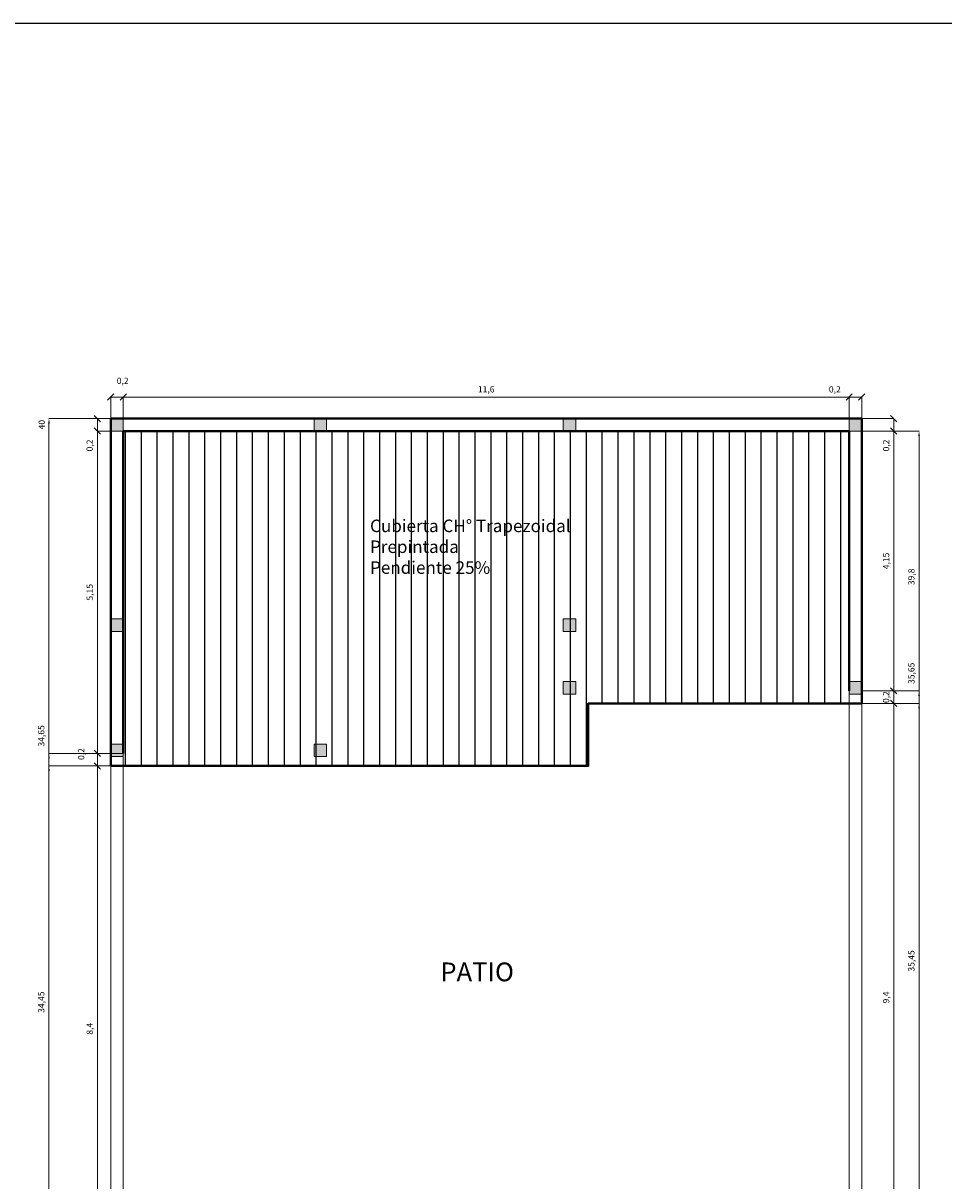
# Model space of a CAD drawing. Units: millimetres. Extents: x 2932.4 to 3008.9, y 882.1 to 936.4.
# Drawn here: x 2979.6 to 2994.3, y 917.9 to 936.4 of the extents above; entities that cross this region are included whole.
import ezdxf

# ---------------------------------------------------------------- set-up
doc = ezdxf.new("R2010")
doc.units = ezdxf.units.MM
for name, color, linetype, lineweight in [('cotas', 130, 'Continuous', 15), ('Estructura', 102, 'Continuous', 5), ('muro', 90, 'Continuous', 40), ('TECHO', 11, 'Continuous', 25), ('terreno', 110, 'Continuous', 18), ('TEXTO', 50, 'Continuous', 13)]:
    doc.layers.add(name, color=color, linetype=linetype, lineweight=lineweight)
doc.styles.add('Estilo2', font='supef___.ttf', dxfattribs={"height": 0.1})
doc.styles.get("Standard").update_dxf_attribs({"font": 'arial.ttf'})
doc.dimstyles.new('Copia de cel1', dxfattribs={"dimtxt": 0.1, "dimasz": 0.1, "dimexe": 0, "dimexo": 0, "dimgap": 0.05, "dimtad": 1, "dimtxsty": 'Estilo2', "dimblk": 'OBLIQUE', "dimcen": 0, "dimclrd": 256, "dimclre": 256, "dimclrt": 256, "dimadec": 0, "dimazin": 0, "dimtfac": 1, "dimtmove": 0, "dimatfit": 3, "dimfxl": 1, "dimlwd": -1, "dimlwe": -1, "dimarcsym": 1})

# ---------------------------------------------------------------- blocks, each defined once
blk = doc.blocks.new('_Oblique')
at = {"color": 0, "linetype": 'ByBlock', "lineweight": -2}
blk.add_line((-0.5, -0.5), (0.5, 0.5), dxfattribs=at)
blk = doc.blocks.new('*D424')
at = {"layer": 'cotas', "transparency": 16777216}
for p, q in [((2992.974, 930.087), (2993.487, 930.087)), ((2993.487, 930.087), (2993.487, 929.887)), ((2992.974, 929.887), (2993.487, 929.887)), ((2993.487, 929.887), (2993.487, 929.53))]:
    blk.add_line(p, q, dxfattribs=at)
at = {"layer": 'Defpoints', "color": 0, "transparency": 16777216}
for p in [(2992.974, 930.087), (2992.974, 929.887), (2993.487, 929.887)]:
    blk.add_point(p, dxfattribs=at)
at = {"layer": 'cotas', "transparency": 16777216, "xscale": 0.1, "yscale": 0.1, "zscale": 0.1}
for p, rotation in [((2993.487, 930.087), 90), ((2993.487, 929.887), 270)]:
    blk.add_blockref('_Oblique', p, dxfattribs=dict(at, rotation=rotation))
at = {"layer": 'cotas', "transparency": 16777216, "insert": (2993.377, 929.658), "char_height": 0.1, "attachment_point": 5, "rotation": 90, "style": 'Estilo2'}
blk.add_mtext('0,2', dxfattribs=at)
blk = doc.blocks.new('*D267')
at = {"layer": 'cotas', "transparency": 16777216}
for p, q in [((2992.974, 929.887), (2993.487, 929.887)), ((2993.487, 929.887), (2993.487, 925.737)), ((2992.974, 925.737), (2993.487, 925.737))]:
    blk.add_line(p, q, dxfattribs=at)
at = {"layer": 'Defpoints', "color": 0, "transparency": 16777216}
for p in [(2992.974, 929.887), (2992.974, 925.737), (2993.487, 925.737)]:
    blk.add_point(p, dxfattribs=at)
at = {"layer": 'cotas', "transparency": 16777216, "xscale": 0.1, "yscale": 0.1, "zscale": 0.1}
for p, rotation in [((2993.487, 929.887), 90), ((2993.487, 925.737), 270)]:
    blk.add_blockref('_Oblique', p, dxfattribs=dict(at, rotation=rotation))
at = {"layer": 'cotas', "transparency": 16777216, "insert": (2993.377, 927.812), "char_height": 0.1, "attachment_point": 5, "rotation": 90, "style": 'Estilo2'}
blk.add_mtext('4,15', dxfattribs=at)
blk = doc.blocks.new('*D425')
at = {"layer": 'cotas', "transparency": 16777216}
for p, q in [((2992.974, 925.737), (2993.487, 925.737)), ((2993.487, 925.737), (2993.487, 925.537)), ((2992.974, 925.537), (2993.487, 925.537))]:
    blk.add_line(p, q, dxfattribs=at)
at = {"layer": 'Defpoints', "color": 0, "transparency": 16777216}
for p in [(2992.974, 925.737), (2992.974, 925.537), (2993.487, 925.537)]:
    blk.add_point(p, dxfattribs=at)
at = {"layer": 'cotas', "transparency": 16777216, "xscale": 0.1, "yscale": 0.1, "zscale": 0.1}
for p, rotation in [((2993.487, 925.737), 90), ((2993.487, 925.537), 270)]:
    blk.add_blockref('_Oblique', p, dxfattribs=dict(at, rotation=rotation))
at = {"layer": 'cotas', "transparency": 16777216, "insert": (2993.377, 925.637), "char_height": 0.1, "attachment_point": 5, "rotation": 90, "style": 'Estilo2'}
blk.add_mtext('0,2', dxfattribs=at)
blk = doc.blocks.new('*D426')
at = {"layer": 'cotas', "transparency": 16777216}
for p, q in [((2992.974, 925.537), (2993.487, 925.537)), ((2993.487, 925.537), (2993.487, 916.137)), ((2992.974, 916.137), (2993.487, 916.137))]:
    blk.add_line(p, q, dxfattribs=at)
at = {"layer": 'Defpoints', "color": 0, "transparency": 16777216}
for p in [(2992.974, 925.537), (2992.974, 916.137), (2993.487, 916.137)]:
    blk.add_point(p, dxfattribs=at)
at = {"layer": 'cotas', "transparency": 16777216, "xscale": 0.1, "yscale": 0.1, "zscale": 0.1}
for p, rotation in [((2993.487, 925.537), 90), ((2993.487, 916.137), 270)]:
    blk.add_blockref('_Oblique', p, dxfattribs=dict(at, rotation=rotation))
at = {"layer": 'cotas', "transparency": 16777216, "insert": (2993.377, 920.837), "char_height": 0.1, "attachment_point": 5, "rotation": 90, "style": 'Estilo2'}
blk.add_mtext('9,4', dxfattribs=at)
blk = doc.blocks.new('*D441')
at = {"layer": 'cotas', "transparency": 16777216}
for p, q in [((2980.974, 930.087), (2980.76, 930.087)), ((2980.76, 930.087), (2980.76, 929.887)), ((2980.974, 929.887), (2980.76, 929.887)), ((2980.76, 929.887), (2980.76, 929.53))]:
    blk.add_line(p, q, dxfattribs=at)
at = {"layer": 'Defpoints', "color": 0, "transparency": 16777216}
for p in [(2980.974, 930.087), (2980.76, 929.887), (2980.974, 929.887)]:
    blk.add_point(p, dxfattribs=at)
at = {"layer": 'cotas', "transparency": 16777216, "xscale": 0.1, "yscale": 0.1, "zscale": 0.1}
for p, rotation in [((2980.76, 930.087), 90), ((2980.76, 929.887), 270)]:
    blk.add_blockref('_Oblique', p, dxfattribs=dict(at, rotation=rotation))
at = {"layer": 'cotas', "transparency": 16777216, "insert": (2980.65, 929.658), "char_height": 0.1, "attachment_point": 5, "rotation": 90, "style": 'Estilo2'}
blk.add_mtext('0,2', dxfattribs=at)
blk = doc.blocks.new('*D442')
at = {"layer": 'cotas', "transparency": 16777216}
for p, q in [((2980.974, 929.887), (2980.76, 929.887)), ((2980.76, 929.887), (2980.76, 924.737)), ((2981.174, 924.737), (2980.76, 924.737))]:
    blk.add_line(p, q, dxfattribs=at)
at = {"layer": 'Defpoints', "color": 0, "transparency": 16777216}
for p in [(2980.974, 929.887), (2980.76, 924.737), (2981.174, 924.737)]:
    blk.add_point(p, dxfattribs=at)
at = {"layer": 'cotas', "transparency": 16777216, "xscale": 0.1, "yscale": 0.1, "zscale": 0.1}
for p, rotation in [((2980.76, 929.887), 90), ((2980.76, 924.737), 270)]:
    blk.add_blockref('_Oblique', p, dxfattribs=dict(at, rotation=rotation))
at = {"layer": 'cotas', "transparency": 16777216, "insert": (2980.65, 927.312), "char_height": 0.1, "attachment_point": 5, "rotation": 90, "style": 'Estilo2'}
blk.add_mtext('5,15', dxfattribs=at)
blk = doc.blocks.new('*D443')
at = {"layer": 'cotas', "transparency": 16777216}
for p, q in [((2981.174, 924.737), (2980.76, 924.737)), ((2980.76, 924.737), (2980.76, 924.537)), ((2981.174, 924.537), (2980.76, 924.537))]:
    blk.add_line(p, q, dxfattribs=at)
at = {"layer": 'Defpoints', "color": 0, "transparency": 16777216}
for p in [(2981.174, 924.737), (2980.76, 924.537), (2981.174, 924.537)]:
    blk.add_point(p, dxfattribs=at)
at = {"layer": 'cotas', "transparency": 16777216, "xscale": 0.1, "yscale": 0.1, "zscale": 0.1}
for p, rotation in [((2980.76, 924.737), 90), ((2980.76, 924.537), 270)]:
    blk.add_blockref('_Oblique', p, dxfattribs=dict(at, rotation=rotation))
at = {"layer": 'cotas', "transparency": 16777216, "insert": (2980.514, 924.727), "char_height": 0.1, "attachment_point": 5, "rotation": 90, "style": 'Estilo2'}
blk.add_mtext('0,2', dxfattribs=at)
blk = doc.blocks.new('*D444')
at = {"layer": 'cotas', "transparency": 16777216}
for p, q in [((2981.174, 924.537), (2980.76, 924.537)), ((2980.76, 924.537), (2980.76, 916.137)), ((2981.174, 916.137), (2980.76, 916.137))]:
    blk.add_line(p, q, dxfattribs=at)
at = {"layer": 'Defpoints', "color": 0, "transparency": 16777216}
for p in [(2981.174, 924.537), (2980.76, 916.137), (2981.174, 916.137)]:
    blk.add_point(p, dxfattribs=at)
at = {"layer": 'cotas', "transparency": 16777216, "xscale": 0.1, "yscale": 0.1, "zscale": 0.1}
for p, rotation in [((2980.76, 924.537), 90), ((2980.76, 916.137), 270)]:
    blk.add_blockref('_Oblique', p, dxfattribs=dict(at, rotation=rotation))
at = {"layer": 'cotas', "transparency": 16777216, "insert": (2980.65, 920.337), "char_height": 0.1, "attachment_point": 5, "rotation": 90, "style": 'Estilo2'}
blk.add_mtext('8,4', dxfattribs=at)
blk = doc.blocks.new('*D463')
at = {"layer": 'cotas', "transparency": 16777216}
for p, q in [((2992.774, 930.432), (2992.417, 930.432)), ((2992.774, 930.087), (2992.774, 930.432)), ((2992.974, 930.432), (2992.774, 930.432)), ((2992.974, 930.087), (2992.974, 930.432))]:
    blk.add_line(p, q, dxfattribs=at)
at = {"layer": 'Defpoints', "color": 0, "transparency": 16777216}
for p in [(2992.774, 930.432), (2992.774, 930.087), (2992.974, 930.087)]:
    blk.add_point(p, dxfattribs=at)
at = {"layer": 'cotas', "transparency": 16777216, "xscale": 0.1, "yscale": 0.1, "zscale": 0.1, "rotation": 180}
blk.add_blockref('_Oblique', (2992.774, 930.432), dxfattribs=at)
at = {"layer": 'cotas', "transparency": 16777216, "xscale": 0.1, "yscale": 0.1, "zscale": 0.1}
blk.add_blockref('_Oblique', (2992.974, 930.432), dxfattribs=at)
at = {"layer": 'cotas', "transparency": 16777216, "insert": (2992.545, 930.542), "char_height": 0.1, "attachment_point": 5, "style": 'Estilo2'}
blk.add_mtext('0,2', dxfattribs=at)
blk = doc.blocks.new('*D464')
at = {"layer": 'cotas', "transparency": 16777216}
for p in [(2981.174, 930.087), (2992.774, 930.432)]:
    blk.add_line(p, (2981.174, 930.432), dxfattribs=at)
at = {"layer": 'Defpoints', "color": 0, "transparency": 16777216}
for p in [(2981.174, 930.432), (2992.774, 930.432), (2981.174, 930.087)]:
    blk.add_point(p, dxfattribs=at)
at = {"layer": 'cotas', "transparency": 16777216, "xscale": 0.1, "yscale": 0.1, "zscale": 0.1, "rotation": 180}
blk.add_blockref('_Oblique', (2981.174, 930.432), dxfattribs=at)
at = {"layer": 'cotas', "transparency": 16777216, "xscale": 0.1, "yscale": 0.1, "zscale": 0.1}
blk.add_blockref('_Oblique', (2992.774, 930.432), dxfattribs=at)
at = {"layer": 'cotas', "transparency": 16777216, "insert": (2986.974, 930.542), "char_height": 0.1, "attachment_point": 5, "style": 'Estilo2'}
blk.add_mtext('11,6', dxfattribs=at)
blk = doc.blocks.new('*D465')
at = {"layer": 'cotas', "transparency": 16777216}
for p, q in [((2980.974, 930.087), (2980.974, 930.432)), ((2981.174, 930.432), (2980.974, 930.432)), ((2981.174, 930.087), (2981.174, 930.432))]:
    blk.add_line(p, q, dxfattribs=at)
at = {"layer": 'Defpoints', "color": 0, "transparency": 16777216}
for p in [(2980.974, 930.432), (2980.974, 930.087), (2981.174, 930.087)]:
    blk.add_point(p, dxfattribs=at)
at = {"layer": 'cotas', "transparency": 16777216, "xscale": 0.1, "yscale": 0.1, "zscale": 0.1, "rotation": 180}
blk.add_blockref('_Oblique', (2980.974, 930.432), dxfattribs=at)
at = {"layer": 'cotas', "transparency": 16777216, "xscale": 0.1, "yscale": 0.1, "zscale": 0.1}
blk.add_blockref('_Oblique', (2981.174, 930.432), dxfattribs=at)
at = {"layer": 'cotas', "transparency": 16777216, "insert": (2981.164, 930.678), "char_height": 0.1, "attachment_point": 5, "style": 'Estilo2'}
blk.add_mtext('0,2', dxfattribs=at)
blk = doc.blocks.new('*D490')
at = {"layer": 'cotas', "transparency": 16777216}
for p, q in [((2992.774, 925.537), (2993.891, 925.537)), ((2993.891, 890.087), (2993.891, 925.457)), ((2992.974, 890.087), (2993.891, 890.087))]:
    blk.add_line(p, q, dxfattribs=at)
blk.add_solid([(2993.878, 925.457), (2993.905, 925.457), (2993.891, 925.537)], dxfattribs=at)
at = {"layer": 'Defpoints', "color": 0, "transparency": 16777216}
for p in [(2992.774, 925.537), (2993.891, 925.537), (2992.974, 890.087)]:
    blk.add_point(p, dxfattribs=at)
at = {"layer": 'cotas', "transparency": 16777216, "insert": (2993.781, 921.421), "char_height": 0.1, "attachment_point": 5, "rotation": 90, "style": 'Estilo2'}
blk.add_mtext('35,45', dxfattribs=at)
blk = doc.blocks.new('_None')
blk = doc.blocks.new('*D330')
at = {"layer": 'cotas', "transparency": 16777216}
for p, q in [((2993.891, 925.737), (2993.891, 926.218)), ((2992.974, 925.737), (2993.891, 925.737)), ((2993.891, 890.087), (2993.891, 925.657)), ((2992.974, 890.087), (2993.891, 890.087))]:
    blk.add_line(p, q, dxfattribs=at)
blk.add_solid([(2993.878, 925.657), (2993.905, 925.657), (2993.891, 925.737)], dxfattribs=at)
at = {"layer": 'Defpoints', "color": 0, "transparency": 16777216}
for p in [(2992.974, 925.737), (2993.891, 925.737), (2992.974, 890.087)]:
    blk.add_point(p, dxfattribs=at)
at = {"layer": 'cotas', "transparency": 16777216, "insert": (2993.781, 926.017), "char_height": 0.1, "attachment_point": 5, "rotation": 90, "style": 'Estilo2'}
blk.add_mtext('35,65', dxfattribs=at)
blk = doc.blocks.new('*D331')
at = {"layer": 'cotas', "transparency": 16777216}
for p, q in [((2992.974, 929.887), (2993.891, 929.887)), ((2993.891, 890.087), (2993.891, 929.807)), ((2992.974, 890.087), (2993.891, 890.087))]:
    blk.add_line(p, q, dxfattribs=at)
blk.add_solid([(2993.878, 929.807), (2993.905, 929.807), (2993.891, 929.887)], dxfattribs=at)
at = {"layer": 'Defpoints', "color": 0, "transparency": 16777216}
for p in [(2992.974, 929.887), (2993.891, 929.887), (2992.974, 890.087)]:
    blk.add_point(p, dxfattribs=at)
at = {"layer": 'cotas', "transparency": 16777216, "insert": (2993.781, 927.558), "char_height": 0.1, "attachment_point": 5, "rotation": 90, "style": 'Estilo2'}
blk.add_mtext('39,8', dxfattribs=at)
blk = doc.blocks.new('*D497')
at = {"layer": 'cotas', "transparency": 16777216}
for p, q in [((2981.174, 924.537), (2979.986, 924.537)), ((2979.986, 890.087), (2979.986, 924.457)), ((2980.974, 890.087), (2979.986, 890.087))]:
    blk.add_line(p, q, dxfattribs=at)
blk.add_solid([(2979.973, 924.457), (2980, 924.457), (2979.986, 924.537)], dxfattribs=at)
at = {"layer": 'Defpoints', "color": 0, "transparency": 16777216}
for p in [(2979.986, 924.537), (2981.174, 924.537), (2980.974, 890.087)]:
    blk.add_point(p, dxfattribs=at)
at = {"layer": 'cotas', "transparency": 16777216, "insert": (2979.876, 920.762), "char_height": 0.1, "attachment_point": 5, "rotation": 90, "style": 'Estilo2'}
blk.add_mtext('34,45', dxfattribs=at)
blk = doc.blocks.new('*D349')
at = {"layer": 'cotas', "transparency": 16777216}
for p, q in [((2979.986, 924.737), (2979.986, 925.218)), ((2981.174, 924.737), (2979.986, 924.737)), ((2979.986, 890.087), (2979.986, 924.657)), ((2980.974, 890.087), (2979.986, 890.087))]:
    blk.add_line(p, q, dxfattribs=at)
blk.add_solid([(2979.973, 924.657), (2980, 924.657), (2979.986, 924.737)], dxfattribs=at)
at = {"layer": 'Defpoints', "color": 0, "transparency": 16777216}
for p in [(2979.986, 924.737), (2981.174, 924.737), (2980.974, 890.087)]:
    blk.add_point(p, dxfattribs=at)
at = {"layer": 'cotas', "transparency": 16777216, "insert": (2979.876, 925.017), "char_height": 0.1, "attachment_point": 5, "rotation": 90, "style": 'Estilo2'}
blk.add_mtext('34,65', dxfattribs=at)
blk = doc.blocks.new('*D498')
at = {"layer": 'cotas', "transparency": 16777216}
for p, q in [((2980.974, 930.087), (2979.986, 930.087)), ((2979.986, 890.087), (2979.986, 930.007)), ((2980.974, 890.087), (2979.986, 890.087))]:
    blk.add_line(p, q, dxfattribs=at)
blk.add_solid([(2979.973, 930.007), (2980, 930.007), (2979.986, 930.087)], dxfattribs=at)
at = {"layer": 'Defpoints', "color": 0, "transparency": 16777216}
for p in [(2979.986, 930.087), (2980.974, 930.087), (2980.974, 890.087)]:
    blk.add_point(p, dxfattribs=at)
at = {"layer": 'cotas', "transparency": 16777216, "insert": (2979.884, 929.99), "char_height": 0.1, "attachment_point": 5, "rotation": 90, "style": 'Estilo2'}
blk.add_mtext('40', dxfattribs=at)
blk = doc.blocks.new('columnas pb')
at = {"layer": 'Estructura'}
h = blk.add_hatch(color=4, dxfattribs=at)
h.dxf.hatch_style = 1
h.paths.add_polyline_path([(2872.832, 991.237), (2872.632, 991.237), (2872.632, 991.037), (2872.832, 991.037)])
h.paths.add_polyline_path([(2876.082, 991.237), (2875.882, 991.237), (2875.882, 991.037), (2876.082, 991.037)])
h.paths.add_polyline_path([(2880.062, 991.237), (2879.862, 991.237), (2879.862, 991.037), (2880.062, 991.037)])
h.paths.add_polyline_path([(2884.632, 991.237), (2884.432, 991.237), (2884.432, 991.037), (2884.632, 991.037)])
h = blk.add_hatch(color=4, dxfattribs=at)
h.dxf.hatch_style = 1
h.paths.add_polyline_path([(2872.832, 988.037), (2872.632, 988.037), (2872.632, 987.837), (2872.832, 987.837)])
h.paths.add_polyline_path([(2879.862, 987.837), (2880.062, 987.837), (2880.062, 988.037), (2879.862, 988.037)])
h.paths.add_polyline_path([(2884.432, 987.037), (2884.432, 986.837), (2884.632, 986.837), (2884.632, 987.037)])
h.paths.add_polyline_path([(2880.062, 987.037), (2880.045, 987.037), (2879.862, 987.037), (2879.862, 986.837), (2880.062, 986.837)])
h.paths.add_polyline_path([(2876.082, 986.037), (2875.882, 986.037), (2875.882, 985.837), (2876.082, 985.837)])
h.paths.add_polyline_path([(2872.832, 986.037), (2872.632, 986.037), (2872.632, 985.837), (2872.832, 985.837)])
h.paths.add_polyline_path([(2884.632, 977.287), (2884.432, 977.287), (2884.432, 977.087), (2884.632, 977.087)])
h.paths.add_polyline_path([(2881.282, 977.087), (2881.482, 977.087), (2881.482, 977.287), (2881.282, 977.287)])
h.paths.add_polyline_path([(2878.132, 977.287), (2877.932, 977.287), (2877.932, 977.087), (2878.132, 977.087)])
h.paths.add_polyline_path([(2878.132, 973.937), (2877.932, 973.937), (2877.932, 973.737), (2878.132, 973.737)])
h.paths.add_polyline_path([(2881.482, 973.737), (2881.482, 973.937), (2881.282, 973.937), (2881.282, 973.737)])
h.paths.add_polyline_path([(2884.632, 973.737), (2884.632, 973.937), (2884.432, 973.937), (2884.432, 973.737)])
at = {"layer": 'Estructura', "color": 4}
for points in [[(2872.832, 991.037), (2872.632, 991.037), (2872.632, 991.237), (2872.832, 991.237)], [(2876.082, 991.037), (2875.882, 991.037), (2875.882, 991.237), (2876.082, 991.237)], [(2880.062, 991.037), (2879.862, 991.037), (2879.862, 991.237), (2880.062, 991.237)], [(2884.632, 991.037), (2884.432, 991.037), (2884.432, 991.237), (2884.632, 991.237)], [(2872.832, 987.837), (2872.632, 987.837), (2872.632, 988.037), (2872.832, 988.037)], [(2880.062, 987.837), (2879.862, 987.837), (2879.862, 988.037), (2880.062, 988.037)], [(2884.632, 986.837), (2884.432, 986.837), (2884.432, 987.037), (2884.632, 987.037)], [(2872.832, 985.837), (2872.632, 985.837), (2872.632, 986.037), (2872.832, 986.037)], [(2876.082, 985.837), (2875.882, 985.837), (2875.882, 986.037), (2876.082, 986.037)]]:
    blk.add_lwpolyline(points, close=True, dxfattribs=at)
blk.add_lwpolyline([(2880.045, 987.037), (2880.062, 987.037), (2880.062, 986.837), (2879.862, 986.837), (2879.862, 987.037), (2880.045, 987.037)], dxfattribs=at)

msp = doc.modelspace()

# ---------------------------------------------------------------- hatches: boundary and pattern name
at = {"layer": 'TECHO'}
h = msp.add_hatch(dxfattribs=at)
h.set_pattern_fill('LINE', color=256, scale=0.08, angle=90)
h.set_pattern_definition([(90, (291.8573, -146.2351), (-0.254, 2e-17), [])])
h.paths.add_polyline_path([(2992.774, 929.887), (2981.174, 929.887), (2981.174, 924.537), (2988.604, 924.537), (2988.604, 925.537), (2992.774, 925.537)])

# ---------------------------------------------------------------- linework, layer by layer
at = {"layer": 'Defpoints'}
msp.add_lwpolyline([(2932.364, 936.406), (3008.895, 936.406), (3008.895, 882.087), (2932.364, 882.087)], close=True, dxfattribs=at)
at = {"layer": 'Estructura'}
msp.add_lwpolyline([(2981.174, 929.887), (2980.974, 929.887), (2980.974, 930.087), (2981.174, 930.087)], close=True, dxfattribs=at)
at = {"layer": 'muro'}
msp.add_lwpolyline([(2980.974, 924.537), (2988.604, 924.537), (2988.604, 925.537), (2992.974, 925.537), (2992.974, 930.087), (2980.974, 930.087)], close=True, dxfattribs=at)
msp.add_lwpolyline([(2992.774, 925.737), (2992.774, 929.887), (2981.174, 929.887), (2981.174, 924.737)], dxfattribs=at)
at = {"layer": 'terreno'}
for p, q in [((2992.974, 930.087), (2980.974, 930.087)), ((2980.974, 930.087), (2980.974, 890.087)), ((2981.174, 930.087), (2981.174, 890.087)), ((2992.774, 890.087), (2992.774, 930.087)), ((2992.974, 890.087), (2992.974, 930.087)), ((2992.974, 890.087), (2992.974, 930.087)), ((2992.974, 929.887), (2980.974, 929.887))]:
    msp.add_line(p, q, dxfattribs=at)

# ---------------------------------------------------------------- block references
at = {"layer": 'Estructura', "color": 4}
msp.add_blockref('columnas pb', (108.342, -61.151), dxfattribs=at)

# ---------------------------------------------------------------- texts
at = {"layer": 'TEXTO', "attachment_point": 1}
for s, width, insert, char_height in [('Cubierta CH° Trapezoidal Prepintada \\PPendiente 25%', 4.53618, (2985.117, 928.473), 0.2), ('PATIO', 1.86845, (2986.241, 921.396), 0.3)]:
    msp.add_mtext_dynamic_manual_height_columns(s, width=width, gutter_width=12.5, heights=[0], dxfattribs=dict(at, insert=insert, char_height=char_height))

# ---------------------------------------------------------------- dimensions: what is measured, and where the dimension line sits
at = {"layer": 'cotas'}
for base, p1, p2, picture, middle in [((2980.974, 930.432), (2981.174, 930.087), (2980.974, 930.087), '*D465', (2981.164, 930.678)), ((2981.174, 930.432), (2992.774, 930.432), (2981.174, 930.087), '*D464', (2986.974, 930.542))]:
    dim = msp.add_linear_dim(base=base, p1=p1, p2=p2, dimstyle='Copia de cel1', override={"dimtmove": 1}, dxfattribs=at)
    dim.commit()
    dim.dimension.update_dxf_attribs({"geometry": picture, "text_midpoint": middle})
dim = msp.add_linear_dim(base=(2992.774, 930.432), p1=(2992.974, 930.087), p2=(2992.774, 930.087), dimstyle='Copia de cel1', dxfattribs=at)
dim.commit()
dim.dimension.update_dxf_attribs({"geometry": '*D463', "text_midpoint": (2992.545, 930.542)})
for base, p1, p2, override, picture, middle in [((2979.986, 930.087), (2980.974, 890.087), (2980.974, 930.087), {"dimasz": 0.08, "dimblk1": 'None', "dimsah": 1}, '*D498', (2979.986, 929.99)), ((2993.891, 929.887), (2992.974, 890.087), (2992.974, 929.887), {"dimasz": 0.08, "dimblk1": 'None', "dimsah": 1}, '*D331', (2993.891, 927.558)), ((2993.891, 925.737), (2992.974, 890.087), (2992.974, 925.737), {"dimasz": 0.08, "dimblk1": 'None', "dimsah": 1}, '*D330', (2993.891, 926.017)), ((2993.487, 925.537), (2992.974, 925.737), (2992.974, 925.537), {"dimtmove": 1}, '*D425', (2993.487, 925.637)), ((2993.891, 925.537), (2992.974, 890.087), (2992.774, 925.537), {"dimasz": 0.08, "dimblk1": 'None', "dimsah": 1}, '*D490', (2993.891, 921.421)), ((2979.986, 924.737), (2980.974, 890.087), (2981.174, 924.737), {"dimasz": 0.08, "dimblk1": 'None', "dimsah": 1}, '*D349', (2979.986, 925.017)), ((2979.986, 924.537), (2980.974, 890.087), (2981.174, 924.537), {"dimasz": 0.08, "dimblk1": 'None', "dimsah": 1}, '*D497', (2979.986, 920.762))]:
    dim = msp.add_linear_dim(base=base, p1=p1, p2=p2, angle=90, dimstyle='Copia de cel1', override=override, dxfattribs=at)
    dim.commit()
    dim.dimension.update_dxf_attribs({"geometry": picture, "text_midpoint": middle, "dimtype": 160})
for base, p1, p2, picture, middle in [((2980.76, 929.887), (2980.974, 930.087), (2980.974, 929.887), '*D441', (2980.65, 929.658)), ((2993.487, 929.887), (2992.974, 930.087), (2992.974, 929.887), '*D424', (2993.377, 929.658))]:
    dim = msp.add_linear_dim(base=base, p1=p1, p2=p2, angle=90, dimstyle='Copia de cel1', dxfattribs=at)
    dim.commit()
    dim.dimension.update_dxf_attribs({"geometry": picture, "text_midpoint": middle})
for base, p1, p2, picture, middle in [((2980.76, 924.737), (2980.974, 929.887), (2981.174, 924.737), '*D442', (2980.65, 927.312)), ((2993.487, 925.737), (2992.974, 929.887), (2992.974, 925.737), '*D267', (2993.377, 927.812)), ((2993.487, 916.137), (2992.974, 925.537), (2992.974, 916.137), '*D426', (2993.377, 920.837)), ((2980.76, 924.537), (2981.174, 924.737), (2981.174, 924.537), '*D443', (2980.514, 924.727)), ((2980.76, 916.137), (2981.174, 924.537), (2981.174, 916.137), '*D444', (2980.65, 920.337))]:
    dim = msp.add_linear_dim(base=base, p1=p1, p2=p2, angle=90, dimstyle='Copia de cel1', override={"dimtmove": 1}, dxfattribs=at)
    dim.commit()
    dim.dimension.update_dxf_attribs({"geometry": picture, "text_midpoint": middle})

doc.saveas('drawing.dxf')
